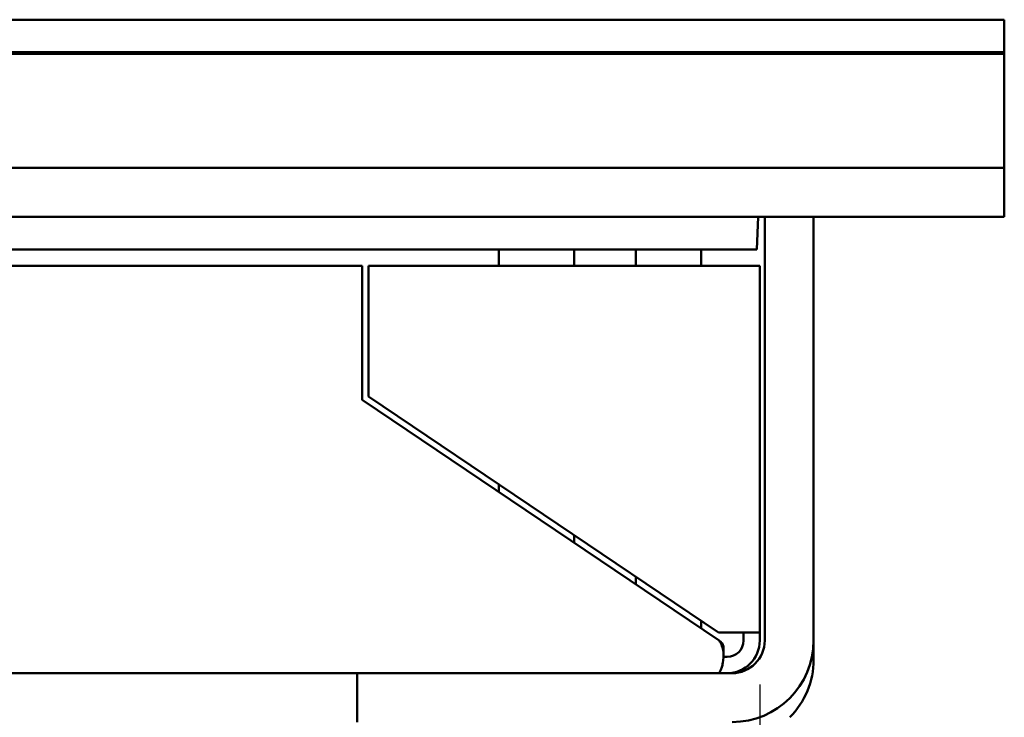
# Model space of a CAD drawing. Units: millimetres. Extents: x 0 to 2376, y 0 to 1680.
# Drawn here: x 1074 to 1135, y 1520 to 1563 of the extents above; entities that cross this region are included whole.
import ezdxf

# ---------------------------------------------------------------- set-up
doc = ezdxf.new("R2010")
doc.units = ezdxf.units.MM
doc.header["$LTSCALE"] = 4
doc.layers.add('Dimension (ISO)', color=7, linetype='Continuous', lineweight=25)
doc.layers.add('Visible (ISO)', color=7, linetype='Continuous', lineweight=50)
doc.styles.add('Note Text (DIN)', font='isocpeur.ttf')
doc.dimstyles.new('Bemaßung Höller', dxfattribs={"dimscale": 4, "dimtxt": 2.5, "dimasz": 2.5, "dimexe": 3.175, "dimexo": 0.8, "dimgap": 0.8, "dimtad": 1, "dimdec": 1, "dimrnd": 1e-08, "dimtxsty": 'Note Text (DIN)', "dimcen": 0.09, "dimdle": 10, "dimclrd": 256, "dimclre": 256, "dimclrt": 256, "dimadec": 1, "dimazin": 2, "dimtfac": 1, "dimtmove": 0, "dimatfit": 3, "dimfxl": 0, "dimtolj": 1, "dimtzin": 0, "dimlwd": -1, "dimlwe": -1, "dimarcsym": 0})

# ---------------------------------------------------------------- blocks, each defined once
blk = doc.blocks.new('*D17')
at = {"layer": 'Defpoints', "color": 0}
for p in [(159.501, 1525.414), (1119.501, 1525.414), (1119.501, 1397.98)]:
    blk.add_point(p, dxfattribs=at)
at = {"layer": 'Dimension (ISO)'}
for p, q in [((159.501, 1522.214), (159.501, 1385.28)), ((1119.501, 1522.214), (1119.501, 1385.28)), ((169.501, 1397.98), (1109.501, 1397.98))]:
    blk.add_line(p, q, dxfattribs=at)
for points in [[(169.501, 1399.647), (169.501, 1396.314), (159.501, 1397.98)], [(1109.501, 1399.647), (1109.501, 1396.314), (1119.501, 1397.98)]]:
    blk.add_solid(points, dxfattribs=at)
at = {"layer": 'Dimension (ISO)', "insert": (630.001, 1411.18), "char_height": 10, "attachment_point": 1, "style": 'Note Text (DIN)'}
blk.add_mtext('\\A1;960', dxfattribs=at)

msp = doc.modelspace()

# ---------------------------------------------------------------- linework, layer by layer
at = {"layer": 'Visible (ISO)'}
for p, q in [((1134.501, 1563.014), (144.501, 1563.014)), ((1134.501, 1563.014), (1134.501, 1561.014)), ((1134.501, 1561.014), (144.501, 1561.014)), ((144.501, 1561.014), (1134.501, 1561.014)), ((1134.501, 1560.914), (144.501, 1560.914)), ((144.501, 1560.914), (1134.501, 1560.914)), ((1134.501, 1561.014), (1134.501, 1560.914)), ((1134.501, 1560.914), (1134.501, 1553.914)), ((144.501, 1553.914), (1134.501, 1553.914)), ((1134.501, 1553.914), (144.501, 1553.914)), ((1134.501, 1553.914), (1134.501, 1550.914)), ((1134.501, 1550.914), (144.501, 1550.914)), ((1119.326, 1548.914), (1119.396, 1550.914)), ((1119.801, 1550.914), (1119.801, 1524.914)), ((1122.801, 1524.914), (1122.801, 1550.914)), ((1119.326, 1548.914), (159.676, 1548.914)), ((1103.501, 1547.914), (1103.501, 1548.914)), ((1108.104, 1547.914), (1108.104, 1548.914)), ((1111.898, 1547.914), (1111.898, 1548.914)), ((1115.898, 1547.914), (1115.898, 1548.914)), ((183.901, 1547.914), (1095.101, 1547.914)), ((1095.101, 1547.914), (1095.101, 1539.685)), ((1095.501, 1547.914), (1117.501, 1547.914)), ((1095.501, 1539.898), (1095.501, 1547.914)), ((1117.501, 1547.914), (1119.501, 1547.914)), ((1119.501, 1547.914), (1119.501, 1525.414)), ((1095.101, 1539.685), (1117.001, 1524.914)), ((1116.975, 1525.414), (1095.501, 1539.898)), ((1103.501, 1534.02), (1103.501, 1534.502)), ((1108.104, 1530.915), (1108.104, 1531.397)), ((1111.898, 1528.356), (1111.898, 1528.838)), ((1115.898, 1525.658), (1115.898, 1526.14)), ((1117.501, 1525.414), (1116.975, 1525.414)), ((1117.501, 1525.414), (1119.501, 1525.414)), ((1118.501, 1524.914), (1118.501, 1525.414)), ((1119.501, 1525.414), (1119.501, 1524.914)), ((1122.801, 1523.742), (1122.801, 1524.914)), ((1117.282, 1524.455), (1117.282, 1523.997)), ((1117.281, 1523.914), (1117.501, 1523.914)), ((1094.801, 1522.914), (654.501, 1522.914)), ((1094.801, 1522.914), (1094.801, 1519.914)), ((1117.801, 1522.914), (1094.801, 1522.914))]:
    msp.add_line(p, q, dxfattribs=at)
for centre, radius, start in [((1117.501, 1524.914), 1, 270), ((1117.501, 1524.914), 2, 270), ((1117.801, 1524.914), 2, 270), ((1117.801, 1524.914), 5, 270), ((1117.801, 1523.742), 5, 315)]:
    msp.add_arc(centre, radius, start, 0, dxfattribs=at)
for points, knots in [([(1117.001, 1522.914), (1117.001, 1522.914), (1117.09, 1523.04), (1117.194, 1523.364), (1117.218, 1523.456), (1117.278, 1523.76), (1117.298, 1523.996), (1117.238, 1524.469), (1117.159, 1524.705), (1117.001, 1524.914)], [0, 0, 0, 0, 0.375, 0.375, 0.5, 0.5, 0.75, 0.75, 1, 1, 1, 1]), ([(1117.001, 1524.914), (1117.159, 1524.81), (1117.238, 1524.692), (1117.278, 1524.534), (1117.282, 1524.494), (1117.282, 1524.456)], [-1, -1, -1, -1, -0.75, -0.75, -0.6666667, -0.6666667, -0.6666667, -0.6666667])]:
    msp.add_open_spline(points, degree=3, knots=knots, dxfattribs=at)

# ---------------------------------------------------------------- dimensions: what is measured, and where the dimension line sits
at = {"layer": 'Dimension (ISO)'}
dim = msp.add_linear_dim(base=(1119.501, 1397.98), p1=(159.501, 1525.414), p2=(1119.501, 1525.414), angle=180, dimstyle='Bemaßung Höller', override={"dimgap": 0.8, "dimdec": 1, "dimtol": 0, "dimlim": 0, "dimtp": 0, "dimtm": 0, "dimtdec": 2, "dimtofl": 0, "dimatfit": 1}, dxfattribs=at)
dim.commit()
dim.dimension.update_dxf_attribs({"geometry": '*D17', "text_midpoint": (639.501, 1397.98), "dimtype": 160})

doc.saveas('drawing.dxf')
